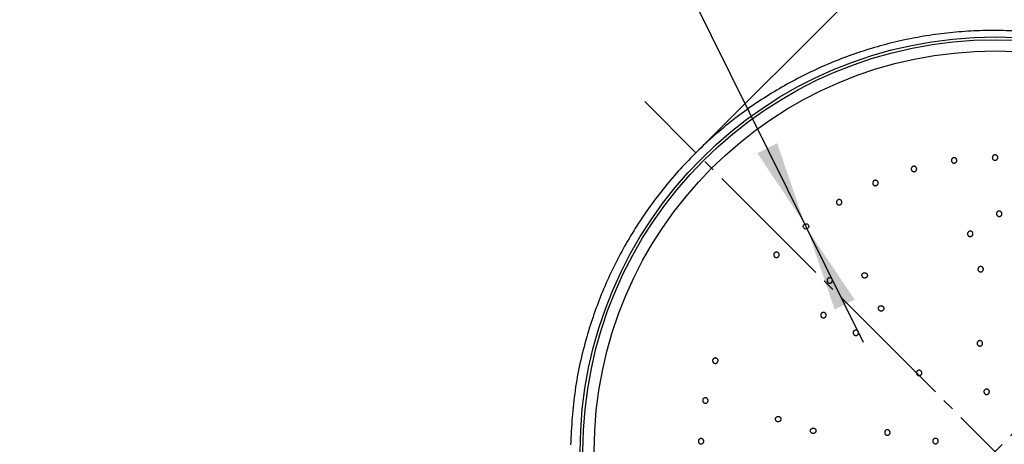
# Model space of a CAD drawing. Units: millimetres. Extents: x 0 to 420, y 0 to 594.
# Drawn here: x 256 to 338, y 353 to 388 of the extents above; entities that cross this region are included whole.
import ezdxf

# ---------------------------------------------------------------- set-up
doc = ezdxf.new("R2010")
doc.units = ezdxf.units.MM
doc.linetypes.add('DASH_CENTER', pattern=[14, 11, -1, 1, -1])
doc.layers.add('1', color=7, linetype='Continuous')
doc.styles.add('CONVERTER_12', font='txt.shx', dxfattribs={"width": 0.9})
doc.dimstyles.new('ME10_DIM_10', dxfattribs={"dimtxt": 7, "dimasz": 7, "dimexe": 2, "dimexo": 0, "dimgap": 2, "dimtad": 1, "dimdsep": 46, "dimtxsty": 'CONVERTER_12', "dimsah": 1, "dimcen": 0.09, "dimclrd": 2, "dimclre": 2, "dimclrt": 7, "dimadec": 0, "dimazin": 0, "dimtfac": 1, "dimtdec": 4, "dimtix": 1, "dimtmove": 0, "dimatfit": 3, "dimfxl": 1, "dimtolj": 1, "dimtzin": 0, "dimarcsym": 0})

# ---------------------------------------------------------------- blocks, each defined once
blk = doc.blocks.new('88-855-M21', base_point=(-234.704, -159.945))
at = {"color": 7, "linetype": 'Continuous'}
blk.add_circle((336.946, 352.289), 34.343, dxfattribs=at)
blk.add_open_spline([(337.496, 317.144), (337.596, 317.146), (337.796, 317.151), (338.394, 317.169), (339.292, 317.217), (340.893, 317.36), (342.89, 317.643), (345.263, 318.146), (347.596, 318.811), (349.735, 319.585), (351.682, 320.434), (353.446, 321.324), (355.159, 322.313), (356.814, 323.396), (358.405, 324.568), (359.924, 325.826), (361.369, 327.17), (362.737, 328.596), (364.024, 330.097), (365.226, 331.668), (366.337, 333.301), (367.354, 334.994), (368.271, 336.743), (369.088, 338.543), (369.805, 340.389), (370.417, 342.272), (370.923, 344.185), (371.32, 346.12), (371.603, 348.075), (371.776, 350.043), (371.839, 352.021), (371.791, 353.999), (371.633, 355.97), (371.364, 357.925), (370.983, 359.859), (370.493, 361.769), (369.898, 363.651), (369.198, 365.497), (368.397, 367.3), (367.498, 369.051), (366.5, 370.745), (365.408, 372.381), (364.226, 373.955), (362.959, 375.461), (361.611, 376.893), (360.187, 378.245), (358.689, 379.511), (357.121, 380.692), (355.489, 381.785), (353.799, 382.786), (352.058, 383.691), (350.271, 384.496), (348.441, 385.197), (346.573, 385.794), (344.673, 386.288), (342.748, 386.675), (340.808, 386.955), (338.855, 387.126), (336.895, 387.184), (334.932, 387.132), (332.972, 386.971), (331.025, 386.702), (329.099, 386.325), (327.196, 385.841), (325.323, 385.248), (323.482, 384.548), (321.682, 383.747), (319.928, 382.847), (318.23, 381.852), (316.59, 380.763), (315.015, 379.58), (313.506, 378.307), (312.068, 376.951), (310.709, 375.517), (309.432, 374.01), (308.244, 372.435), (307.148, 370.793), (306.145, 369.089), (305.238, 367.33), (304.43, 365.522), (303.728, 363.673), (303.099, 361.697), (302.56, 359.594), (302.154, 357.361), (301.931, 355.103), (301.844, 353.594), (301.801, 352.839)], degree=3, knots=[0, 0, 0, 0, 0.299423, 0.598837, 1.797086, 2.995487, 5.419682, 7.843848, 10.267464, 12.690126, 14.663267, 16.636076, 18.614947, 20.59368, 22.566033, 24.538189, 26.5105, 28.482891, 30.461535, 32.440263, 34.412899, 36.385629, 38.359703, 40.334117, 42.315061, 44.296327, 46.271674, 48.247311, 50.219746, 52.19267, 54.172257, 56.15226, 58.126382, 60.100828, 62.068934, 64.037497, 66.012654, 67.988136, 69.95764, 71.927321, 73.890327, 75.853596, 77.82322, 79.792936, 81.756476, 83.719932, 85.679325, 87.638709, 89.604141, 91.569396, 93.528266, 95.486799, 97.44563, 99.40422, 101.368629, 103.332672, 105.290194, 107.247235, 109.208775, 111.169985, 113.136952, 115.10352, 117.063575, 119.023178, 120.989524, 122.955629, 124.927617, 126.899347, 128.864703, 130.829799, 132.800964, 134.772116, 136.749416, 138.726726, 140.697895, 142.669035, 144.642847, 146.617052, 148.597862, 150.578544, 152.552854, 154.528484, 156.796719, 159.063031, 161.328539, 163.59771, 163.59771, 163.59771, 163.59771], dxfattribs=at)
blk = doc.blocks.new('84-540-D', base_point=(273.679, 415.53))
at = {"color": 7, "linetype": 'Continuous'}
for radius in [34.113, 33.18]:
    blk.add_circle((336.946, 352.289), radius, dxfattribs=at)
for points, knots in [([(333.511, 376.622), (333.526, 376.623), (333.555, 376.626), (333.599, 376.624), (333.642, 376.612), (333.681, 376.591), (333.716, 376.563), (333.744, 376.529), (333.765, 376.49), (333.779, 376.447), (333.783, 376.403), (333.779, 376.359), (333.766, 376.316), (333.746, 376.277), (333.718, 376.243), (333.684, 376.214), (333.645, 376.193), (333.602, 376.18), (333.558, 376.175), (333.514, 376.179), (333.471, 376.192), (333.432, 376.212), (333.398, 376.24), (333.369, 376.275), (333.348, 376.314), (333.335, 376.356), (333.33, 376.4), (333.334, 376.444), (333.347, 376.487), (333.367, 376.526), (333.395, 376.561), (333.429, 376.589), (333.469, 376.608), (333.497, 376.617), (333.511, 376.622)], [0, 0, 0, 0, 0.044303, 0.088032, 0.131956, 0.176272, 0.220422, 0.264459, 0.308581, 0.352668, 0.39671, 0.440828, 0.484953, 0.529001, 0.573068, 0.617236, 0.661403, 0.705481, 0.74956, 0.793733, 0.837913, 0.881993, 0.926047, 0.970179, 1.014303, 1.058348, 1.10244, 1.146567, 1.190599, 1.234743, 1.27903, 1.32293, 1.366648, 1.410938, 1.410938, 1.410938, 1.410938]), ([(336.931, 376.863), (336.946, 376.862), (336.975, 376.861), (337.019, 376.853), (337.059, 376.835), (337.095, 376.809), (337.125, 376.776), (337.149, 376.738), (337.164, 376.697), (337.172, 376.653), (337.17, 376.609), (337.16, 376.565), (337.141, 376.525), (337.116, 376.489), (337.083, 376.459), (337.045, 376.435), (337.004, 376.42), (336.96, 376.412), (336.916, 376.414), (336.872, 376.424), (336.832, 376.443), (336.796, 376.468), (336.766, 376.501), (336.742, 376.539), (336.727, 376.58), (336.719, 376.624), (336.721, 376.669), (336.731, 376.712), (336.75, 376.752), (336.775, 376.788), (336.808, 376.819), (336.846, 376.842), (336.888, 376.855), (336.917, 376.86), (336.931, 376.863)], [0, 0, 0, 0, 0.044301, 0.088028, 0.131953, 0.17627, 0.22042, 0.264456, 0.30858, 0.352669, 0.396711, 0.440829, 0.484951, 0.528996, 0.573064, 0.617234, 0.661401, 0.705478, 0.749559, 0.793733, 0.837912, 0.88199, 0.926045, 0.970177, 1.014302, 1.058347, 1.102442, 1.14657, 1.190599, 1.234738, 1.279027, 1.322929, 1.366649, 1.41094, 1.41094, 1.41094, 1.41094]), ([(330.158, 375.907), (330.172, 375.91), (330.201, 375.917), (330.245, 375.922), (330.289, 375.915), (330.331, 375.9), (330.369, 375.877), (330.402, 375.847), (330.428, 375.812), (330.447, 375.771), (330.458, 375.728), (330.46, 375.684), (330.453, 375.64), (330.439, 375.598), (330.416, 375.56), (330.386, 375.528), (330.35, 375.501), (330.31, 375.482), (330.267, 375.471), (330.222, 375.469), (330.179, 375.476), (330.137, 375.491), (330.099, 375.514), (330.066, 375.543), (330.039, 375.579), (330.02, 375.619), (330.01, 375.662), (330.008, 375.707), (330.014, 375.75), (330.029, 375.792), (330.052, 375.831), (330.082, 375.863), (330.119, 375.888), (330.145, 375.901), (330.158, 375.907)], [0, 0, 0, 0, 0.044303, 0.088032, 0.131956, 0.176271, 0.220421, 0.264457, 0.30858, 0.352668, 0.396709, 0.440826, 0.484951, 0.528998, 0.573065, 0.617233, 0.661398, 0.705474, 0.749557, 0.793732, 0.83791, 0.881989, 0.926044, 0.970176, 1.014301, 1.058346, 1.102439, 1.146565, 1.190596, 1.234737, 1.279026, 1.322928, 1.366647, 1.410938, 1.410938, 1.410938, 1.410938]), ([(326.937, 374.733), (326.951, 374.738), (326.978, 374.748), (327.021, 374.759), (327.066, 374.759), (327.109, 374.75), (327.15, 374.732), (327.187, 374.707), (327.218, 374.676), (327.242, 374.639), (327.259, 374.597), (327.267, 374.554), (327.267, 374.509), (327.258, 374.466), (327.24, 374.425), (327.215, 374.388), (327.184, 374.357), (327.147, 374.333), (327.105, 374.316), (327.062, 374.308), (327.017, 374.308), (326.974, 374.317), (326.933, 374.335), (326.896, 374.36), (326.865, 374.391), (326.841, 374.428), (326.824, 374.469), (326.816, 374.513), (326.816, 374.557), (326.825, 374.601), (326.842, 374.642), (326.867, 374.679), (326.901, 374.708), (326.925, 374.724), (326.937, 374.733)], [0, 0, 0, 0, 0.044301, 0.08803, 0.131956, 0.176274, 0.220425, 0.264461, 0.308584, 0.352672, 0.396714, 0.440833, 0.484955, 0.528999, 0.573069, 0.617239, 0.661403, 0.705477, 0.749561, 0.793738, 0.837916, 0.881994, 0.926049, 0.970181, 1.014306, 1.058352, 1.102445, 1.146573, 1.190602, 1.234742, 1.27903, 1.322932, 1.366652, 1.410943, 1.410943, 1.410943, 1.410943]), ([(323.911, 373.121), (323.924, 373.128), (323.949, 373.143), (323.991, 373.159), (324.035, 373.165), (324.079, 373.162), (324.122, 373.15), (324.161, 373.131), (324.197, 373.104), (324.226, 373.071), (324.248, 373.032), (324.262, 372.99), (324.268, 372.946), (324.266, 372.902), (324.254, 372.859), (324.234, 372.819), (324.207, 372.784), (324.174, 372.754), (324.136, 372.732), (324.093, 372.718), (324.049, 372.712), (324.005, 372.715), (323.962, 372.727), (323.923, 372.746), (323.887, 372.773), (323.858, 372.806), (323.836, 372.845), (323.822, 372.887), (323.816, 372.931), (323.818, 372.975), (323.83, 373.018), (323.849, 373.058), (323.878, 373.092), (323.9, 373.111), (323.911, 373.121)], [0, 0, 0, 0, 0.044301, 0.088029, 0.131953, 0.176269, 0.22042, 0.264456, 0.30858, 0.352669, 0.396709, 0.440825, 0.484949, 0.528995, 0.573063, 0.617231, 0.661397, 0.705474, 0.749555, 0.793728, 0.837909, 0.881989, 0.926043, 0.970175, 1.014299, 1.058343, 1.102437, 1.146566, 1.190596, 1.234737, 1.279024, 1.322925, 1.366645, 1.410938, 1.410938, 1.410938, 1.410938]), ([(337.29, 372.211), (337.305, 372.209), (337.334, 372.205), (337.377, 372.195), (337.416, 372.174), (337.45, 372.145), (337.478, 372.11), (337.499, 372.071), (337.512, 372.029), (337.516, 371.985), (337.511, 371.94), (337.498, 371.898), (337.477, 371.859), (337.449, 371.825), (337.414, 371.797), (337.375, 371.776), (337.333, 371.763), (337.288, 371.759), (337.244, 371.764), (337.202, 371.777), (337.163, 371.798), (337.128, 371.826), (337.101, 371.861), (337.08, 371.9), (337.067, 371.942), (337.063, 371.987), (337.067, 372.031), (337.081, 372.073), (337.102, 372.112), (337.13, 372.147), (337.164, 372.175), (337.204, 372.195), (337.247, 372.206), (337.276, 372.209), (337.29, 372.211)], [0, 0, 0, 0, 0.044204, 0.087847, 0.131828, 0.176197, 0.220347, 0.264386, 0.308501, 0.352585, 0.39664, 0.44077, 0.484899, 0.528945, 0.573004, 0.617162, 0.661328, 0.705404, 0.749477, 0.793641, 0.837797, 0.881855, 0.925899, 0.970024, 1.014154, 1.058209, 1.102296, 1.146413, 1.190451, 1.234599, 1.278975, 1.322964, 1.366618, 1.410831, 1.410831, 1.410831, 1.410831]), ([(334.918, 370.545), (334.932, 370.542), (334.961, 370.535), (335.002, 370.519), (335.039, 370.494), (335.069, 370.462), (335.093, 370.424), (335.109, 370.383), (335.117, 370.339), (335.116, 370.295), (335.106, 370.251), (335.088, 370.211), (335.063, 370.174), (335.031, 370.144), (334.993, 370.12), (334.952, 370.104), (334.908, 370.096), (334.864, 370.097), (334.82, 370.107), (334.78, 370.125), (334.743, 370.15), (334.713, 370.182), (334.689, 370.22), (334.673, 370.261), (334.665, 370.305), (334.666, 370.349), (334.676, 370.392), (334.694, 370.433), (334.719, 370.469), (334.751, 370.5), (334.788, 370.524), (334.83, 370.54), (334.874, 370.545), (334.903, 370.545), (334.918, 370.545)], [0, 0, 0, 0, 0.044282, 0.087996, 0.131892, 0.176177, 0.22032, 0.264357, 0.308493, 0.352598, 0.396656, 0.440793, 0.484931, 0.528988, 0.573066, 0.617238, 0.661405, 0.705477, 0.749547, 0.793706, 0.837868, 0.881933, 0.925983, 0.970117, 1.014244, 1.058294, 1.102396, 1.146534, 1.190577, 1.234728, 1.279043, 1.322962, 1.366681, 1.410971, 1.410971, 1.410971, 1.410971]), ([(318.674, 368.721), (318.684, 368.732), (318.705, 368.753), (318.74, 368.78), (318.78, 368.798), (318.824, 368.807), (318.868, 368.807), (318.912, 368.8), (318.953, 368.783), (318.991, 368.76), (319.022, 368.729), (319.048, 368.692), (319.065, 368.651), (319.075, 368.608), (319.076, 368.564), (319.068, 368.52), (319.052, 368.479), (319.028, 368.441), (318.997, 368.409), (318.96, 368.384), (318.919, 368.366), (318.876, 368.357), (318.832, 368.356), (318.788, 368.364), (318.747, 368.38), (318.709, 368.404), (318.678, 368.435), (318.652, 368.472), (318.635, 368.512), (318.625, 368.556), (318.624, 368.6), (318.632, 368.644), (318.65, 368.684), (318.666, 368.709), (318.674, 368.721)], [0, 0, 0, 0, 0.044305, 0.088036, 0.131957, 0.176271, 0.220424, 0.264461, 0.308584, 0.352672, 0.396712, 0.440829, 0.484953, 0.528999, 0.573067, 0.617236, 0.661403, 0.705481, 0.749565, 0.793741, 0.837918, 0.881994, 0.92605, 0.970183, 1.014308, 1.058353, 1.102446, 1.146573, 1.190603, 1.234744, 1.279031, 1.322931, 1.36665, 1.410941, 1.410941, 1.410941, 1.410941]), ([(335.884, 367.206), (335.871, 367.199), (335.845, 367.185), (335.803, 367.17), (335.759, 367.165), (335.715, 367.169), (335.672, 367.182), (335.633, 367.202), (335.598, 367.23), (335.57, 367.264), (335.549, 367.303), (335.535, 367.346), (335.531, 367.39), (335.534, 367.434), (335.547, 367.477), (335.567, 367.516), (335.595, 367.55), (335.629, 367.579), (335.668, 367.6), (335.711, 367.614), (335.755, 367.618), (335.799, 367.614), (335.842, 367.602), (335.881, 367.581), (335.915, 367.553), (335.944, 367.519), (335.965, 367.48), (335.979, 367.438), (335.983, 367.394), (335.979, 367.35), (335.967, 367.307), (335.947, 367.268), (335.917, 367.235), (335.895, 367.216), (335.884, 367.206)], [0, 0, 0, 0, 0.044299, 0.087972, 0.131881, 0.176267, 0.220468, 0.264474, 0.30855, 0.352682, 0.396788, 0.440875, 0.484967, 0.529063, 0.573158, 0.617256, 0.661359, 0.705466, 0.749577, 0.79369, 0.837802, 0.881914, 0.926027, 0.970133, 1.014229, 1.058336, 1.102463, 1.146528, 1.190519, 1.234701, 1.279074, 1.322974, 1.366638, 1.410931, 1.410931, 1.410931, 1.410931]), ([(325.977, 367.023), (325.969, 367.011), (325.953, 366.987), (325.933, 366.947), (325.924, 366.904), (325.924, 366.859), (325.932, 366.816), (325.949, 366.774), (325.973, 366.737), (326.003, 366.705), (326.04, 366.68), (326.081, 366.663), (326.124, 366.654), (326.169, 366.653), (326.212, 366.661), (326.254, 366.678), (326.291, 366.702), (326.323, 366.733), (326.348, 366.769), (326.365, 366.81), (326.375, 366.854), (326.375, 366.898), (326.367, 366.942), (326.35, 366.983), (326.326, 367.02), (326.296, 367.052), (326.259, 367.077), (326.218, 367.094), (326.175, 367.104), (326.13, 367.104), (326.086, 367.097), (326.045, 367.08), (326.01, 367.054), (325.988, 367.034), (325.977, 367.023)], [0, 0, 0, 0, 0.044281, 0.087992, 0.131887, 0.176173, 0.220317, 0.264355, 0.30849, 0.352594, 0.396651, 0.440787, 0.484928, 0.528989, 0.573064, 0.617233, 0.661402, 0.705476, 0.749544, 0.793701, 0.837863, 0.881929, 0.92598, 0.970113, 1.014239, 1.058292, 1.102392, 1.146527, 1.190573, 1.23473, 1.279042, 1.322958, 1.366678, 1.410969, 1.410969, 1.410969, 1.410969]), ([(323.102, 366.619), (323.114, 366.628), (323.137, 366.646), (323.175, 366.669), (323.217, 366.682), (323.262, 366.686), (323.306, 366.681), (323.348, 366.668), (323.387, 366.647), (323.422, 366.619), (323.45, 366.585), (323.47, 366.545), (323.483, 366.503), (323.487, 366.459), (323.483, 366.414), (323.469, 366.372), (323.448, 366.333), (323.42, 366.299), (323.386, 366.271), (323.346, 366.25), (323.304, 366.237), (323.26, 366.233), (323.216, 366.238), (323.173, 366.251), (323.134, 366.272), (323.1, 366.3), (323.072, 366.335), (323.051, 366.374), (323.039, 366.416), (323.034, 366.461), (323.038, 366.505), (323.052, 366.547), (323.075, 366.585), (323.093, 366.608), (323.102, 366.619)], [0, 0, 0, 0, 0.044202, 0.087843, 0.131824, 0.176193, 0.220342, 0.264382, 0.308497, 0.352582, 0.396636, 0.440763, 0.484892, 0.528939, 0.573001, 0.61716, 0.661324, 0.705398, 0.749474, 0.793641, 0.837796, 0.881854, 0.925897, 0.970022, 1.014151, 1.058205, 1.102292, 1.146408, 1.190448, 1.234598, 1.278975, 1.322965, 1.366618, 1.41083, 1.41083, 1.41083, 1.41083]), ([(327.549, 363.923), (327.563, 363.927), (327.591, 363.934), (327.632, 363.951), (327.668, 363.978), (327.697, 364.011), (327.72, 364.049), (327.734, 364.091), (327.741, 364.135), (327.738, 364.179), (327.727, 364.222), (327.708, 364.262), (327.681, 364.298), (327.648, 364.328), (327.61, 364.35), (327.568, 364.365), (327.525, 364.371), (327.48, 364.369), (327.437, 364.358), (327.397, 364.339), (327.362, 364.312), (327.332, 364.279), (327.309, 364.241), (327.295, 364.199), (327.288, 364.155), (327.291, 364.111), (327.302, 364.068), (327.321, 364.028), (327.347, 363.992), (327.381, 363.963), (327.418, 363.94), (327.46, 363.925), (327.504, 363.921), (327.534, 363.922), (327.549, 363.923)], [0, 0, 0, 0, 0.044298, 0.087971, 0.131882, 0.176269, 0.220471, 0.264479, 0.308555, 0.352688, 0.396792, 0.440878, 0.48497, 0.529064, 0.573161, 0.617261, 0.661362, 0.705466, 0.749576, 0.793688, 0.837805, 0.881922, 0.926032, 0.970136, 1.014234, 1.058342, 1.102469, 1.146534, 1.190526, 1.234708, 1.279078, 1.322975, 1.366641, 1.410935, 1.410935, 1.410935, 1.410935]), ([(322.602, 363.764), (322.615, 363.772), (322.64, 363.787), (322.68, 363.805), (322.724, 363.813), (322.768, 363.812), (322.812, 363.802), (322.852, 363.784), (322.889, 363.759), (322.92, 363.727), (322.943, 363.69), (322.959, 363.648), (322.967, 363.604), (322.966, 363.56), (322.956, 363.517), (322.938, 363.476), (322.913, 363.44), (322.881, 363.409), (322.844, 363.385), (322.802, 363.369), (322.758, 363.361), (322.714, 363.362), (322.671, 363.372), (322.63, 363.39), (322.594, 363.415), (322.563, 363.447), (322.539, 363.485), (322.523, 363.526), (322.516, 363.57), (322.516, 363.614), (322.526, 363.658), (322.544, 363.698), (322.571, 363.733), (322.592, 363.754), (322.602, 363.764)], [0, 0, 0, 0, 0.044284, 0.087998, 0.131893, 0.176178, 0.220321, 0.264358, 0.308494, 0.352598, 0.396655, 0.440791, 0.484931, 0.528989, 0.573064, 0.617235, 0.661401, 0.705473, 0.749541, 0.7937, 0.837861, 0.881926, 0.925977, 0.97011, 1.014238, 1.058292, 1.102391, 1.146524, 1.190569, 1.234723, 1.279035, 1.322952, 1.366673, 1.410964, 1.410964, 1.410964, 1.410964]), ([(325.646, 362.086), (325.642, 362.072), (325.633, 362.044), (325.615, 362.003), (325.587, 361.969), (325.553, 361.941), (325.514, 361.919), (325.472, 361.906), (325.428, 361.901), (325.383, 361.905), (325.341, 361.918), (325.301, 361.938), (325.267, 361.966), (325.238, 362), (325.217, 362.039), (325.204, 362.081), (325.199, 362.126), (325.203, 362.17), (325.215, 362.212), (325.236, 362.252), (325.264, 362.286), (325.298, 362.315), (325.337, 362.336), (325.379, 362.349), (325.423, 362.354), (325.468, 362.35), (325.51, 362.338), (325.549, 362.317), (325.584, 362.289), (325.612, 362.255), (325.634, 362.216), (325.647, 362.174), (325.65, 362.13), (325.648, 362.101), (325.646, 362.086)], [0, 0, 0, 0, 0.044297, 0.087968, 0.131881, 0.176269, 0.220469, 0.264476, 0.308551, 0.352682, 0.396788, 0.440874, 0.484966, 0.529062, 0.573157, 0.617256, 0.661357, 0.705463, 0.749575, 0.79369, 0.837804, 0.881918, 0.926031, 0.970137, 1.014233, 1.058342, 1.102469, 1.146534, 1.190525, 1.234708, 1.279078, 1.322976, 1.366642, 1.410937, 1.410937, 1.410937, 1.410937]), ([(335.909, 361.278), (335.909, 361.263), (335.91, 361.234), (335.904, 361.19), (335.889, 361.149), (335.865, 361.111), (335.834, 361.079), (335.798, 361.054), (335.757, 361.036), (335.714, 361.026), (335.67, 361.025), (335.626, 361.032), (335.584, 361.048), (335.547, 361.072), (335.515, 361.103), (335.489, 361.139), (335.471, 361.179), (335.461, 361.223), (335.46, 361.267), (335.468, 361.311), (335.484, 361.352), (335.507, 361.39), (335.538, 361.422), (335.574, 361.447), (335.615, 361.465), (335.658, 361.475), (335.703, 361.476), (335.746, 361.469), (335.788, 361.453), (335.825, 361.429), (335.858, 361.399), (335.883, 361.362), (335.899, 361.321), (335.906, 361.292), (335.909, 361.278)], [0, 0, 0, 0, 0.044271, 0.087975, 0.131874, 0.176172, 0.220316, 0.264358, 0.308493, 0.352597, 0.396663, 0.440805, 0.48495, 0.529006, 0.573066, 0.617216, 0.661364, 0.70542, 0.749473, 0.79362, 0.837771, 0.881833, 0.925888, 0.970031, 1.014173, 1.058239, 1.102343, 1.146478, 1.190521, 1.234667, 1.278967, 1.322867, 1.366568, 1.410838, 1.410838, 1.410838, 1.410838]), ([(313.569, 359.869), (313.575, 359.883), (313.585, 359.91), (313.606, 359.949), (313.636, 359.982), (313.672, 360.008), (313.712, 360.027), (313.755, 360.037), (313.8, 360.039), (313.844, 360.033), (313.885, 360.017), (313.923, 359.994), (313.956, 359.964), (313.982, 359.929), (314.001, 359.888), (314.011, 359.845), (314.013, 359.801), (314.007, 359.757), (313.992, 359.715), (313.968, 359.677), (313.938, 359.645), (313.903, 359.618), (313.862, 359.6), (313.819, 359.589), (313.775, 359.587), (313.731, 359.594), (313.689, 359.609), (313.652, 359.632), (313.619, 359.662), (313.592, 359.698), (313.573, 359.738), (313.563, 359.781), (313.564, 359.825), (313.567, 359.854), (313.569, 359.869)], [0, 0, 0, 0, 0.044302, 0.08803, 0.131954, 0.17627, 0.220421, 0.264458, 0.308583, 0.352671, 0.39671, 0.440827, 0.484952, 0.528997, 0.573065, 0.617234, 0.661403, 0.705482, 0.749563, 0.793735, 0.837916, 0.881997, 0.92605, 0.97018, 1.014307, 1.058353, 1.102445, 1.146572, 1.190602, 1.234742, 1.279031, 1.322933, 1.366652, 1.410942, 1.410942, 1.410942, 1.410942]), ([(330.823, 358.952), (330.832, 358.94), (330.849, 358.917), (330.871, 358.878), (330.883, 358.835), (330.885, 358.791), (330.879, 358.747), (330.865, 358.705), (330.843, 358.667), (330.814, 358.633), (330.778, 358.606), (330.738, 358.587), (330.696, 358.575), (330.651, 358.572), (330.607, 358.578), (330.565, 358.593), (330.527, 358.615), (330.493, 358.644), (330.467, 358.679), (330.447, 358.719), (330.435, 358.762), (330.432, 358.806), (330.438, 358.85), (330.453, 358.892), (330.475, 358.931), (330.504, 358.964), (330.54, 358.991), (330.579, 359.01), (330.622, 359.022), (330.667, 359.025), (330.711, 359.019), (330.753, 359.005), (330.79, 358.981), (330.812, 358.962), (330.823, 358.952)], [0, 0, 0, 0, 0.044271, 0.087975, 0.131872, 0.176167, 0.220314, 0.264359, 0.308495, 0.352598, 0.396664, 0.440804, 0.484948, 0.529003, 0.573064, 0.617215, 0.661364, 0.705419, 0.749474, 0.793623, 0.837773, 0.881832, 0.925886, 0.970028, 1.014168, 1.058234, 1.102339, 1.146476, 1.19052, 1.234667, 1.278968, 1.322868, 1.366569, 1.410839, 1.410839, 1.410839, 1.410839]), ([(336.225, 357.464), (336.24, 357.463), (336.269, 357.463), (336.313, 357.458), (336.354, 357.441), (336.391, 357.417), (336.423, 357.386), (336.448, 357.349), (336.466, 357.308), (336.475, 357.265), (336.475, 357.22), (336.467, 357.177), (336.451, 357.136), (336.427, 357.098), (336.395, 357.067), (336.359, 357.042), (336.318, 357.024), (336.275, 357.015), (336.23, 357.014), (336.187, 357.023), (336.145, 357.039), (336.108, 357.063), (336.076, 357.094), (336.051, 357.131), (336.034, 357.172), (336.024, 357.215), (336.024, 357.259), (336.032, 357.303), (336.049, 357.344), (336.073, 357.382), (336.104, 357.414), (336.14, 357.438), (336.182, 357.454), (336.211, 357.46), (336.225, 357.464)], [0, 0, 0, 0, 0.044275, 0.087982, 0.131881, 0.176177, 0.220324, 0.264368, 0.308505, 0.352611, 0.396675, 0.440815, 0.484959, 0.529015, 0.573075, 0.617228, 0.661379, 0.705437, 0.749495, 0.793646, 0.837799, 0.88186, 0.925919, 0.970064, 1.014205, 1.05827, 1.102371, 1.146503, 1.190547, 1.234696, 1.278995, 1.322894, 1.3666, 1.410875, 1.410875, 1.410875, 1.410875]), ([(312.742, 356.542), (312.745, 356.556), (312.752, 356.585), (312.767, 356.626), (312.792, 356.663), (312.824, 356.694), (312.861, 356.718), (312.903, 356.734), (312.946, 356.742), (312.991, 356.742), (313.034, 356.733), (313.075, 356.715), (313.111, 356.69), (313.142, 356.658), (313.166, 356.621), (313.183, 356.58), (313.191, 356.536), (313.191, 356.492), (313.181, 356.448), (313.164, 356.408), (313.139, 356.371), (313.107, 356.34), (313.07, 356.316), (313.028, 356.299), (312.985, 356.291), (312.94, 356.292), (312.897, 356.301), (312.856, 356.319), (312.82, 356.344), (312.789, 356.375), (312.764, 356.412), (312.748, 356.454), (312.742, 356.498), (312.742, 356.527), (312.742, 356.542)], [0, 0, 0, 0, 0.044302, 0.08803, 0.131957, 0.176275, 0.220425, 0.264461, 0.308585, 0.352674, 0.396715, 0.440832, 0.484956, 0.529001, 0.573068, 0.617235, 0.661402, 0.705478, 0.74956, 0.793733, 0.837915, 0.881995, 0.926049, 0.97018, 1.014305, 1.058351, 1.102443, 1.146569, 1.190599, 1.234741, 1.279029, 1.322929, 1.366648, 1.41094, 1.41094, 1.41094, 1.41094]), ([(318.771, 354.952), (318.774, 354.938), (318.78, 354.909), (318.794, 354.867), (318.818, 354.83), (318.849, 354.798), (318.886, 354.773), (318.927, 354.756), (318.97, 354.746), (319.014, 354.745), (319.058, 354.754), (319.099, 354.77), (319.136, 354.794), (319.168, 354.825), (319.193, 354.862), (319.211, 354.903), (319.22, 354.946), (319.221, 354.991), (319.212, 355.034), (319.196, 355.075), (319.172, 355.113), (319.141, 355.145), (319.104, 355.17), (319.063, 355.187), (319.02, 355.196), (318.976, 355.197), (318.932, 355.189), (318.891, 355.172), (318.854, 355.148), (318.822, 355.117), (318.796, 355.081), (318.779, 355.04), (318.772, 354.996), (318.771, 354.967), (318.771, 354.952)], [0, 0, 0, 0, 0.044282, 0.087995, 0.13189, 0.176176, 0.220319, 0.264356, 0.308492, 0.352595, 0.396654, 0.440794, 0.484934, 0.528992, 0.573065, 0.617234, 0.661402, 0.705475, 0.749545, 0.793704, 0.837865, 0.88193, 0.925981, 0.970114, 1.014242, 1.058297, 1.102395, 1.146528, 1.190572, 1.234726, 1.279039, 1.322956, 1.366678, 1.41097, 1.41097, 1.41097, 1.41097]), ([(322.074, 353.87), (322.082, 353.883), (322.096, 353.909), (322.113, 353.95), (322.12, 353.993), (322.117, 354.038), (322.106, 354.081), (322.087, 354.121), (322.06, 354.156), (322.027, 354.186), (321.989, 354.209), (321.947, 354.224), (321.903, 354.23), (321.859, 354.227), (321.816, 354.216), (321.776, 354.197), (321.74, 354.171), (321.71, 354.138), (321.688, 354.099), (321.673, 354.058), (321.667, 354.014), (321.669, 353.969), (321.68, 353.926), (321.699, 353.886), (321.726, 353.851), (321.759, 353.821), (321.797, 353.798), (321.839, 353.784), (321.883, 353.777), (321.927, 353.78), (321.97, 353.79), (322.01, 353.81), (322.044, 353.838), (322.064, 353.86), (322.074, 353.87)], [0, 0, 0, 0, 0.0443, 0.087974, 0.131884, 0.176271, 0.220472, 0.264479, 0.308554, 0.352686, 0.396792, 0.440879, 0.484971, 0.529067, 0.573162, 0.617258, 0.661361, 0.705469, 0.74958, 0.793693, 0.837806, 0.88192, 0.926033, 0.97014, 1.014235, 1.058343, 1.102471, 1.146536, 1.190526, 1.234708, 1.279079, 1.322978, 1.366643, 1.410936, 1.410936, 1.410936, 1.410936]), ([(328.076, 354.081), (328.09, 354.076), (328.118, 354.068), (328.158, 354.049), (328.193, 354.021), (328.221, 353.987), (328.242, 353.948), (328.255, 353.905), (328.259, 353.861), (328.256, 353.817), (328.243, 353.775), (328.222, 353.735), (328.194, 353.701), (328.16, 353.672), (328.121, 353.651), (328.078, 353.638), (328.034, 353.634), (327.99, 353.638), (327.948, 353.65), (327.908, 353.671), (327.874, 353.699), (327.845, 353.733), (327.824, 353.772), (327.811, 353.815), (327.807, 353.859), (327.811, 353.903), (327.823, 353.946), (327.844, 353.985), (327.872, 354.019), (327.906, 354.048), (327.945, 354.069), (327.988, 354.082), (328.032, 354.084), (328.061, 354.082), (328.076, 354.081)], [0, 0, 0, 0, 0.044271, 0.087974, 0.131872, 0.176169, 0.220313, 0.264356, 0.308493, 0.3526, 0.396666, 0.440806, 0.484952, 0.529009, 0.57307, 0.61722, 0.661367, 0.705421, 0.749475, 0.793623, 0.837772, 0.881832, 0.925887, 0.970031, 1.014172, 1.058238, 1.102344, 1.14648, 1.190525, 1.234672, 1.278971, 1.32287, 1.36657, 1.410839, 1.410839, 1.410839, 1.410839]), ([(312.386, 353.132), (312.387, 353.147), (312.389, 353.176), (312.399, 353.219), (312.418, 353.259), (312.446, 353.294), (312.479, 353.323), (312.518, 353.345), (312.56, 353.359), (312.604, 353.365), (312.648, 353.362), (312.691, 353.35), (312.731, 353.33), (312.766, 353.303), (312.795, 353.27), (312.817, 353.231), (312.831, 353.189), (312.837, 353.145), (312.834, 353.101), (312.822, 353.058), (312.802, 353.018), (312.775, 352.983), (312.742, 352.954), (312.703, 352.932), (312.661, 352.918), (312.617, 352.912), (312.573, 352.915), (312.53, 352.927), (312.49, 352.947), (312.455, 352.974), (312.425, 353.007), (312.404, 353.046), (312.392, 353.088), (312.388, 353.117), (312.386, 353.132)], [0, 0, 0, 0, 0.044303, 0.088033, 0.131956, 0.17627, 0.220421, 0.264458, 0.308583, 0.352673, 0.396713, 0.44083, 0.484954, 0.528999, 0.573067, 0.617235, 0.661402, 0.705479, 0.749562, 0.793738, 0.837916, 0.881994, 0.926051, 0.970185, 1.014308, 1.058353, 1.102446, 1.146573, 1.190603, 1.234744, 1.279033, 1.322935, 1.366654, 1.410945, 1.410945, 1.410945, 1.410945]), ([(331.801, 353.202), (331.806, 353.216), (331.815, 353.244), (331.834, 353.284), (331.862, 353.318), (331.897, 353.346), (331.937, 353.367), (331.979, 353.379), (332.023, 353.383), (332.067, 353.379), (332.11, 353.365), (332.149, 353.344), (332.183, 353.316), (332.211, 353.281), (332.231, 353.242), (332.244, 353.199), (332.248, 353.155), (332.243, 353.111), (332.23, 353.069), (332.209, 353.03), (332.18, 352.995), (332.146, 352.967), (332.107, 352.947), (332.064, 352.935), (332.02, 352.93), (331.976, 352.935), (331.933, 352.948), (331.894, 352.97), (331.86, 352.998), (331.832, 353.032), (331.811, 353.072), (331.799, 353.114), (331.797, 353.159), (331.8, 353.188), (331.801, 353.202)], [0, 0, 0, 0, 0.044275, 0.087982, 0.13188, 0.176174, 0.220323, 0.264368, 0.308504, 0.352608, 0.396674, 0.440814, 0.484958, 0.529015, 0.573076, 0.617227, 0.661378, 0.705437, 0.749494, 0.793644, 0.8378, 0.881864, 0.92592, 0.970064, 1.014205, 1.05827, 1.102371, 1.146505, 1.190549, 1.234697, 1.278998, 1.3229, 1.366603, 1.410875, 1.410875, 1.410875, 1.410875])]:
    blk.add_open_spline(points, degree=3, knots=knots, dxfattribs=at)
at = {"layer": '1', "color": 7, "linetype": 'Continuous'}
blk.add_circle((321.292, 370.939), 0.225, dxfattribs=at)
blk = doc.blocks.new('S3253-80-CD', base_point=(125.29, 252.632))
for name, p in [('88-855-M21', (-234.704, -159.945)), ('84-540-D', (273.679, 415.53))]:
    blk.add_blockref(name, p)
blk = doc.blocks.new('*D20')
at = {"layer": '1', "color": 2, "linetype": 'Continuous'}
for p, q in [((312.189, 377.045), (348.88, 413.736)), ((347.466, 412.321), (396.98, 362.807)), ((361.703, 327.531), (398.394, 364.222))]:
    blk.add_line(p, q, dxfattribs=at)
at = {"layer": '1', "color": 2}
for points in [[(353.067, 408.023), (351.764, 406.72), (347.466, 412.321)], [(391.378, 367.105), (392.682, 368.409), (396.98, 362.807)]]:
    blk.add_solid(points, dxfattribs=at)
at = {"layer": '1', "color": 7, "insert": (369.367, 393.248), "char_height": 7, "attachment_point": 7, "rotation": 315, "line_spacing_factor": 0.60024, "style": 'CONVERTER_12'}
blk.add_mtext('70', dxfattribs=at)
blk = doc.blocks.new('*D30')
at = {"layer": '1', "color": 2, "linetype": 'Continuous'}
blk.add_line((326.049, 361.326), (290.088, 434.004), dxfattribs=at)
at = {"layer": '1', "color": 2}
for points in [[(317.262, 377.006), (318.914, 377.823), (321.192, 371.141)], [(325.322, 364.872), (323.67, 364.055), (321.392, 370.737)]]:
    blk.add_solid(points, dxfattribs=at)
at = {"layer": '1', "color": 7, "insert": (294.743, 430.684), "char_height": 7, "attachment_point": 7, "rotation": 296.32619, "line_spacing_factor": 0.60024, "style": 'CONVERTER_12'}
blk.add_mtext('\\C7;97X{\\Fgdt;n}\\C7;0,45', dxfattribs=at)

msp = doc.modelspace()

# ---------------------------------------------------------------- linework, layer by layer
at = {"layer": '1', "color": 2, "linetype": 'DASH_CENTER'}
for p, q in [((365.81, 381.153), (206.954, 222.297)), ((312.189, 377.045), (307.947, 381.288)), ((361.703, 327.531), (312.189, 377.045))]:
    msp.add_line(p, q, dxfattribs=at)

# ---------------------------------------------------------------- block references
at = {"layer": '1'}
for name, p in [('S3253-80-CD', (125.29, 252.632)), ('*D30', (0, 0))]:
    msp.add_blockref(name, p, dxfattribs=at)

# ---------------------------------------------------------------- dimensions: what is measured, and where the dimension line sits
dim = msp.add_aligned_dim(p1=(361.703, 327.531), p2=(312.189, 377.045), distance=-49.889, text='70', dimstyle='ME10_DIM_10', dxfattribs=at)
dim.commit()
dim.dimension.update_dxf_attribs({"geometry": '*D20', "text_midpoint": (375.554, 392.011), "text_rotation": -45})

doc.saveas('drawing.dxf')
